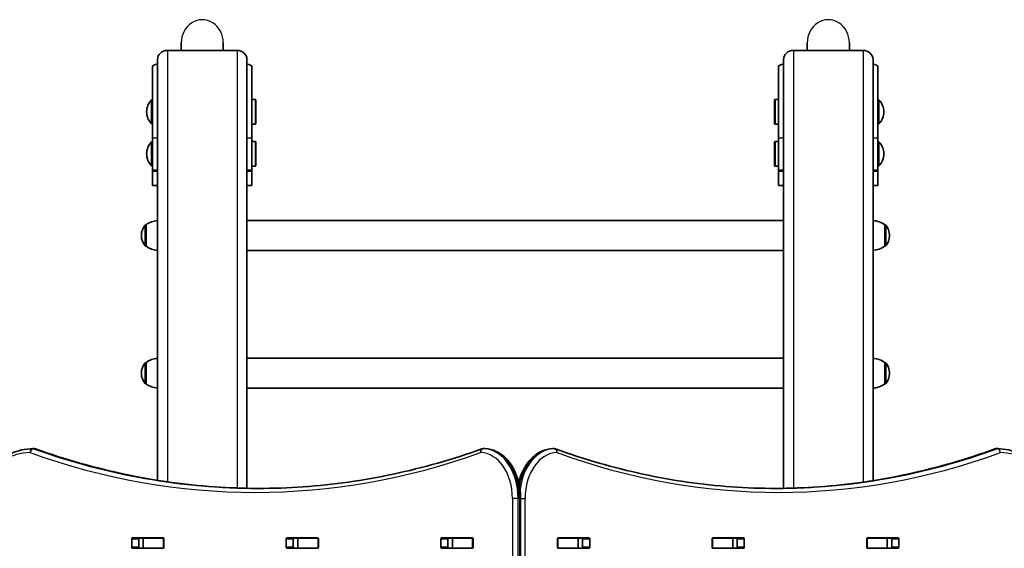
# Model space of a CAD drawing. Units: millimetres. Extents: x 492 to 7072, y -2285 to 2116.
# Drawn here: x 3481 to 4472, y 115 to 647 of the extents above; entities that cross this region are included whole.
import ezdxf

# ---------------------------------------------------------------- set-up
doc = ezdxf.new("R2010")
doc.units = ezdxf.units.MM
doc.layers.add('Widoczne (ISO)', color=7, linetype='Continuous', lineweight=35)
doc.layers.add('Widoczne wąskie (ISO)', color=7, linetype='Continuous', lineweight=25)

msp = doc.modelspace()

# ---------------------------------------------------------------- linework, layer by layer
at = {"layer": 'Widoczne (ISO)'}
for p, q in [((3629.54, 616.06), (3699.54, 616.06)), ((3643.34, 616.06), (3643.34, 623.55)), ((3685.74, 616.06), (3685.74, 623.55)), ((4259.54, 616.06), (4329.54, 616.06)), ((4273.34, 616.06), (4273.34, 623.55)), ((4315.74, 616.06), (4315.74, 623.55)), ((3619.54, 607), (3619.54, 183.4)), ((3709.54, 607), (3709.54, 175.37)), ((4249.54, 607), (4249.54, 175.31)), ((4339.54, 607), (4339.54, 183.09)), ((3614.54, 527.78), (3614.54, 599.63)), ((3714.54, 599.63), (3714.54, 527.78)), ((4244.54, 527.78), (4244.54, 599.63)), ((4344.54, 599.63), (4344.54, 527.78)), ((3613.54, 566.15), (3613.54, 542.15)), ((3614.54, 566.15), (3613.54, 566.15)), ((3714.54, 566.65), (3718.04, 566.65)), ((3718.04, 541.65), (3718.04, 566.65)), ((3718.54, 566.15), (3718.04, 566.65)), ((3718.54, 542.15), (3718.54, 566.15)), ((4240.54, 566.15), (4241.04, 566.65)), ((4240.54, 566.15), (4240.54, 542.15)), ((4241.04, 566.65), (4241.04, 541.65)), ((4244.54, 566.65), (4241.04, 566.65)), ((4344.54, 566.15), (4345.54, 566.15)), ((4345.54, 542.15), (4345.54, 566.15)), ((3614.54, 542.15), (3613.54, 542.15)), ((3714.54, 541.65), (3718.04, 541.65)), ((3718.54, 542.15), (3718.04, 541.65)), ((4240.54, 542.15), (4241.04, 541.65)), ((4244.54, 541.65), (4241.04, 541.65)), ((4344.54, 542.15), (4345.54, 542.15)), ((3614.54, 495.89), (3614.54, 527.78)), ((3714.54, 527.78), (3714.54, 495.89)), ((4244.54, 495.89), (4244.54, 527.78)), ((4344.54, 527.78), (4344.54, 495.89)), ((3613.54, 523.89), (3613.54, 499.89)), ((3614.54, 523.89), (3613.54, 523.89)), ((3714.54, 524.39), (3718.04, 524.39)), ((3718.04, 499.39), (3718.04, 524.39)), ((3718.54, 523.89), (3718.04, 524.39)), ((3718.54, 499.89), (3718.54, 523.89)), ((4240.54, 523.89), (4241.04, 524.39)), ((4240.54, 523.89), (4240.54, 499.89)), ((4241.04, 524.39), (4241.04, 499.39)), ((4244.54, 524.39), (4241.04, 524.39)), ((4344.54, 523.89), (4345.54, 523.89)), ((4345.54, 499.89), (4345.54, 523.89)), ((3614.54, 499.89), (3613.54, 499.89)), ((3614.54, 494.08), (3614.54, 495.89)), ((3714.54, 499.39), (3718.04, 499.39)), ((3714.54, 495.89), (3714.54, 494.08)), ((3718.54, 499.89), (3718.04, 499.39)), ((4240.54, 499.89), (4241.04, 499.39)), ((4244.54, 499.39), (4241.04, 499.39)), ((4244.54, 494.08), (4244.54, 495.89)), ((4344.54, 499.89), (4345.54, 499.89)), ((4344.54, 495.89), (4344.54, 494.08)), ((3614.54, 480.22), (3614.54, 494.08)), ((3714.54, 494.08), (3714.54, 480.22)), ((4244.54, 480.22), (4244.54, 494.08)), ((4344.54, 494.08), (4344.54, 480.22)), ((3614.54, 480.22), (3619.54, 480.22)), ((3709.54, 480.22), (3714.54, 480.22)), ((4244.54, 480.22), (4249.54, 480.22)), ((4339.54, 480.22), (4344.54, 480.22)), ((3607.94, 440.44), (3607.88, 440.44)), ((3607.94, 440.44), (3607.94, 419.14)), ((4249.54, 444.79), (3709.54, 444.79)), ((4351.54, 419.14), (4351.54, 440.44)), ((4351.54, 440.44), (4351.6, 440.44)), ((3603.29, 430.08), (3603.29, 429.5)), ((4356.19, 429.5), (4356.19, 430.08)), ((3607.94, 419.14), (3607.88, 419.14)), ((4351.54, 419.14), (4351.6, 419.14)), ((4249.54, 414.79), (3709.54, 414.79)), ((3607.94, 301.82), (3607.88, 301.82)), ((3607.94, 301.82), (3607.94, 280.52)), ((4249.54, 306.17), (3709.54, 306.17)), ((4351.54, 280.52), (4351.54, 301.82)), ((4351.54, 301.82), (4351.6, 301.82)), ((3603.29, 291.46), (3603.29, 290.88)), ((4356.19, 290.88), (4356.19, 291.46)), ((3607.94, 280.52), (3607.88, 280.52)), ((4351.54, 280.52), (4351.6, 280.52)), ((4249.54, 276.17), (3709.54, 276.17)), ((3495.53, 215.25), (3494.11, 215.25)), ((3948.77, 215.25), (3947.36, 215.25)), ((4017.37, 215.25), (4018.78, 215.25)), ((4463.55, 215.25), (4464.97, 215.25)), ((3984.95, -834.75), (3984.95, 165.25)), ((3593.53, 116.12), (3593.53, 124.37)), ((3594.23, 125.37), (3625.21, 125.37)), ((3600.6, 124.37), (3600.6, 116.12)), ((3600.96, 125.25), (3605.14, 125.25)), ((3605.14, 125.25), (3605.44, 125.25)), ((3605.14, 115.25), (3605.14, 125.25)), ((3605.44, 125.25), (3625.17, 125.25)), ((3625.17, 125.25), (3625.55, 125.25)), ((3625.91, 124.37), (3625.91, 116.12)), ((3749.09, 116.12), (3749.09, 124.37)), ((3749.8, 125.37), (3780.77, 125.37)), ((3756.16, 124.37), (3756.16, 116.12)), ((3756.53, 125.25), (3760.7, 125.25)), ((3760.7, 125.25), (3761.01, 125.25)), ((3760.7, 115.25), (3760.7, 125.25)), ((3761.01, 125.25), (3780.73, 125.25)), ((3780.73, 125.25), (3781.11, 125.25)), ((3781.48, 124.37), (3781.48, 116.12)), ((3904.65, 116.12), (3904.65, 124.37)), ((3905.36, 125.37), (3936.33, 125.37)), ((3911.73, 124.37), (3911.73, 116.12)), ((3912.09, 125.25), (3916.26, 125.25)), ((3916.26, 125.25), (3916.57, 125.25)), ((3916.26, 115.25), (3916.26, 125.25)), ((3916.57, 125.25), (3936.3, 125.25)), ((3936.3, 125.25), (3936.68, 125.25)), ((3937.04, 124.37), (3937.04, 116.12)), ((4022.03, 116.12), (4022.03, 124.37)), ((4022.4, 125.25), (4022.78, 125.25)), ((4022.74, 125.37), (4053.71, 125.37)), ((4022.78, 125.25), (4042.51, 125.25)), ((4042.51, 125.25), (4042.81, 125.25)), ((4042.81, 115.25), (4042.81, 125.25)), ((4042.81, 125.25), (4046.98, 125.25)), ((4047.35, 116.12), (4047.35, 124.37)), ((4054.42, 124.37), (4054.42, 116.12)), ((4177.6, 116.12), (4177.6, 124.37)), ((4177.96, 125.25), (4178.34, 125.25)), ((4178.31, 125.37), (4209.28, 125.37)), ((4178.34, 125.25), (4198.07, 125.25)), ((4198.07, 125.25), (4198.38, 125.25)), ((4198.38, 115.25), (4198.38, 125.25)), ((4198.38, 125.25), (4202.55, 125.25)), ((4202.91, 116.12), (4202.91, 124.37)), ((4209.98, 124.37), (4209.98, 116.12)), ((4333.16, 116.12), (4333.16, 124.37)), ((4333.53, 125.25), (4333.9, 125.25)), ((4333.87, 125.37), (4364.84, 125.37)), ((4333.9, 125.25), (4353.63, 125.25)), ((4353.63, 125.25), (4353.94, 125.25)), ((4353.94, 115.25), (4353.94, 125.25)), ((4353.94, 125.25), (4358.11, 125.25)), ((4358.48, 116.12), (4358.48, 124.37)), ((4365.55, 124.37), (4365.55, 116.12)), ((3625.21, 115.12), (3594.23, 115.12)), ((3600.96, 115.25), (3605.14, 115.25)), ((3605.44, 115.25), (3605.14, 115.25)), ((3605.44, 115.25), (3625.17, 115.25)), ((3625.55, 115.25), (3625.17, 115.25)), ((3780.77, 115.12), (3749.8, 115.12)), ((3756.53, 115.25), (3760.7, 115.25)), ((3761.01, 115.25), (3760.7, 115.25)), ((3761.01, 115.25), (3780.73, 115.25)), ((3781.11, 115.25), (3780.73, 115.25)), ((3936.33, 115.12), (3905.36, 115.12)), ((3912.09, 115.25), (3916.26, 115.25)), ((3916.57, 115.25), (3916.26, 115.25)), ((3916.57, 115.25), (3936.3, 115.25)), ((3936.68, 115.25), (3936.3, 115.25)), ((4022.78, 115.25), (4022.4, 115.25)), ((4053.71, 115.12), (4022.74, 115.12)), ((4022.78, 115.25), (4042.51, 115.25)), ((4042.81, 115.25), (4042.51, 115.25)), ((4042.81, 115.25), (4046.98, 115.25)), ((4178.34, 115.25), (4177.96, 115.25)), ((4209.28, 115.12), (4178.31, 115.12)), ((4178.34, 115.25), (4198.07, 115.25)), ((4198.38, 115.25), (4198.07, 115.25)), ((4198.38, 115.25), (4202.55, 115.25)), ((4333.9, 115.25), (4333.53, 115.25)), ((4364.84, 115.12), (4333.87, 115.12)), ((4333.9, 115.25), (4353.63, 115.25)), ((4353.94, 115.25), (4353.63, 115.25)), ((4353.94, 115.25), (4358.11, 115.25))]:
    msp.add_line(p, q, dxfattribs=at)
for centre, radius, start, end in [((3625.44, 554.15), 16.9, 134.76027, 225.23973), ((4333.64, 554.15), 16.9, 314.76027, 45.23973), ((3625.44, 511.89), 16.9, 134.76027, 225.23973), ((4333.64, 511.89), 16.9, 314.76027, 45.23973), ((3618.29, 430.08), 15, 138.04082, 180), ((3607.88, 439.44), 1, 90, 138.04082), ((3621.12, 422.82), 22, 94.12175, 126.78913), ((4338.36, 422.82), 22, 53.21087, 86.93797), ((4351.6, 439.44), 1, 41.95918, 90), ((4341.19, 430.08), 15, 0, 41.95918), ((3618.29, 429.5), 15, 180, 221.95918), ((4341.19, 429.5), 15, 318.04082, 0), ((3607.88, 420.14), 1, 221.95918, 270), ((3621.12, 436.76), 22, 233.21087, 265.87825), ((4338.36, 436.76), 22, 273.06203, 306.78913), ((4351.6, 420.14), 1, 270, 318.04082), ((3618.29, 291.46), 15, 138.04082, 180), ((3607.88, 300.82), 1, 90, 138.04082), ((3621.12, 284.2), 22, 94.12175, 126.78913), ((4338.36, 284.2), 22, 53.21087, 86.93797), ((4351.6, 300.82), 1, 41.95918, 90), ((4341.19, 291.46), 15, 0, 41.95918), ((3618.29, 290.88), 15, 180, 221.95918), ((4341.19, 290.88), 15, 318.04082, 0), ((3607.88, 281.52), 1, 221.95918, 270), ((3621.12, 298.14), 22, 233.21087, 265.87825), ((4338.36, 298.14), 22, 273.06203, 306.78913), ((4351.6, 281.52), 1, 270, 318.04082), ((3494.11, 211.25), 4, 90, 90.41745), ((3495.53, 211.25), 4, 70.27309, 90), ((3947.36, 211.25), 4, 90, 109.72659), ((3948.77, 211.25), 4, 89.13804, 90), ((4017.37, 211.25), 4, 90, 90.87563), ((4018.78, 211.25), 4, 69.97661, 90), ((4463.55, 211.25), 4, 90, 110.02372), ((4464.97, 211.25), 4, 89.57593, 90)]:
    msp.add_arc(centre, radius, start, end, dxfattribs=at)
for centre, major_axis, ratio, start_param, end_param in [((3629.54, 607), (-10, 0), 0.906308, 4.712389, 6.283185), ((3699.54, 607), (10, 0), 0.906308, 0, 1.570796), ((4259.54, 607), (-10, 0), 0.906308, 4.712389, 6.283185), ((4329.54, 607), (10, 0), 0.906308, 0, 1.570796), ((3620.54, 599.63), (-6, 0), 0.422618, 4.879837, 6.283185), ((3708.54, 599.63), (6, 0), 0.422618, 0, 1.403348), ((4250.54, 599.63), (-6, 0), 0.422618, 4.879837, 6.283185), ((4338.54, 599.63), (6, 0), 0.422618, 0, 1.403348), ((3594.23, 124.37), (0, 1), 0.707107, 0, 1.570796), ((3601.31, 124.37), (0, 1), 0.707107, 0, 1.570796), ((3618.42, 124.37), (0, 1), 0.707107, 5.777825, 6.283185), ((3625.21, 124.37), (0, 1), 0.707107, 4.712389, 6.283185), ((3749.8, 124.37), (0, 1), 0.707107, 0, 1.570796), ((3756.87, 124.37), (0, 1), 0.707107, 0, 1.570796), ((3773.98, 124.37), (0, 1), 0.707107, 5.777825, 6.283185), ((3780.77, 124.37), (0, 1), 0.707107, 4.712389, 6.283185), ((3905.36, 124.37), (0, 1), 0.707107, 0, 1.570796), ((3912.43, 124.37), (0, 1), 0.707107, 0, 1.570796), ((3929.55, 124.37), (0, 1), 0.707107, 5.777825, 6.283185), ((3936.33, 124.37), (0, 1), 0.707107, 4.712389, 6.283185), ((4022.74, 124.37), (0, 1), 0.707107, 0, 1.570796), ((4029.53, 124.37), (0, 1), 0.707107, 0, 0.505361), ((4046.64, 124.37), (0, 1), 0.707107, 4.712389, 6.283185), ((4053.71, 124.37), (0, 1), 0.707107, 4.712389, 6.283185), ((4178.31, 124.37), (0, 1), 0.707107, 0, 1.570796), ((4185.09, 124.37), (0, 1), 0.707107, 0, 0.505361), ((4202.21, 124.37), (0, 1), 0.707107, 4.712389, 6.283185), ((4209.28, 124.37), (0, 1), 0.707107, 4.712389, 6.283185), ((4333.87, 124.37), (0, 1), 0.707107, 0, 1.570796), ((4340.66, 124.37), (0, 1), 0.707107, 0, 0.505361), ((4357.77, 124.37), (0, 1), 0.707107, 4.712389, 6.283185), ((4364.84, 124.37), (0, 1), 0.707107, 4.712389, 6.283185), ((3594.23, 116.12), (0, -1), 0.707107, 4.712389, 6.283185), ((3601.31, 116.12), (0, -1), 0.707107, 4.712389, 6.283185), ((3618.42, 116.12), (0, -1), 0.707107, 0, 0.505361), ((3625.21, 116.12), (0, -1), 0.707107, 0, 1.570796), ((3749.8, 116.12), (0, -1), 0.707107, 4.712389, 6.283185), ((3756.87, 116.12), (0, -1), 0.707107, 4.712389, 6.283185), ((3773.98, 116.12), (0, -1), 0.707107, 0, 0.505361), ((3780.77, 116.12), (0, -1), 0.707107, 0, 1.570796), ((3905.36, 116.12), (0, -1), 0.707107, 4.712389, 6.283185), ((3912.43, 116.12), (0, -1), 0.707107, 4.712389, 6.283185), ((3929.55, 116.12), (0, -1), 0.707107, 0, 0.505361), ((3936.33, 116.12), (0, -1), 0.707107, 0, 1.570796), ((4022.74, 116.12), (0, -1), 0.707107, 4.712389, 6.283185), ((4029.53, 116.12), (0, -1), 0.707107, 5.777825, 6.283185), ((4046.64, 116.12), (0, -1), 0.707107, 0, 1.570796), ((4053.71, 116.12), (0, -1), 0.707107, 0, 1.570796), ((4178.31, 116.12), (0, -1), 0.707107, 4.712389, 6.283185), ((4185.09, 116.12), (0, -1), 0.707107, 5.777825, 6.283185), ((4202.21, 116.12), (0, -1), 0.707107, 0, 1.570796), ((4209.28, 116.12), (0, -1), 0.707107, 0, 1.570796), ((4333.87, 116.12), (0, -1), 0.707107, 4.712389, 6.283185), ((4340.66, 116.12), (0, -1), 0.707107, 5.777825, 6.283185), ((4357.77, 116.12), (0, -1), 0.707107, 0, 1.570796), ((4364.84, 116.12), (0, -1), 0.707107, 0, 1.570796)]:
    msp.add_ellipse(centre, major_axis=major_axis, ratio=ratio, start_param=start_param, end_param=end_param, dxfattribs=at)
for points, knots in [([(3422.58, 116.33), (3422.66, 126.58), (3423.88, 136.8), (3428.47, 156.28), (3431.85, 165.53), (3440.5, 182.21), (3445.77, 189.63), (3457.77, 201.93), (3464.51, 206.81), (3478.85, 213.44), (3486.46, 215.19), (3494.08, 215.25)], [4.723382, 4.723382, 4.723382, 4.723382, 5.034312, 5.034312, 5.345242, 5.345242, 5.656173, 5.656173, 5.967103, 5.967103, 6.278033, 6.278033, 6.278033, 6.278033]), ([(3721.44, 175.25), (3706.51, 175.26), (3691.57, 175.8), (3661.5, 177.91), (3646.37, 179.51), (3616.17, 183.76), (3601.11, 186.42), (3571.1, 192.79), (3556.15, 196.51), (3526.39, 204.98), (3511.59, 209.74), (3496.88, 215.01)], [3.1423643, 3.1423643, 3.1423643, 3.1423643, 3.1912571, 3.1912571, 3.2409216, 3.2409216, 3.290586, 3.290586, 3.3402505, 3.3402505, 3.3899149, 3.3899149, 3.3899149, 3.3899149]), ([(3720.74, 175.25), (3735.91, 175.25), (3751.08, 175.78), (3781.38, 177.91), (3796.52, 179.51), (3826.71, 183.76), (3841.77, 186.42), (3871.78, 192.79), (3886.73, 196.51), (3916.49, 204.98), (3931.29, 209.74), (3946.01, 215.01)], [3.1415927, 3.1415927, 3.1415927, 3.1415927, 3.1912563, 3.1912563, 3.2409199, 3.2409199, 3.2905835, 3.2905835, 3.3402472, 3.3402472, 3.3899108, 3.3899108, 3.3899108, 3.3899108]), ([(3984.95, 165.25), (3984.95, 170.33), (3984.39, 175.4), (3982.17, 185.11), (3980.52, 189.74), (3976.25, 198.14), (3973.62, 201.91), (3967.57, 208.21), (3964.14, 210.74), (3956.81, 214.21), (3952.91, 215.16), (3948.94, 215.24), (3948.88, 215.24), (3948.83, 215.24)], [4.712389, 4.712389, 4.712389, 4.712389, 5.024421, 5.024421, 5.336452, 5.336452, 5.648484, 5.648484, 5.960516, 5.960516, 6.268428, 6.268428, 6.272547, 6.272547, 6.272547, 6.272547]), ([(4017.31, 215.24), (4013.53, 215.19), (4009.76, 214.32), (4002.56, 211.08), (3999.15, 208.67), (3993.05, 202.57), (3990.37, 198.87), (3985.97, 190.58), (3984.25, 186), (3983.08, 181.16), (3983.08, 181.15), (3983.07, 181.14)], [3.152399, 3.152399, 3.152399, 3.152399, 3.449657, 3.449657, 3.756789, 3.756789, 4.068787, 4.068787, 4.380785, 4.380785, 4.381394, 4.381394, 4.381394, 4.381394]), ([(4020.15, 215), (4034.63, 209.73), (4049.19, 204.97), (4078.47, 196.5), (4093.18, 192.79), (4122.72, 186.42), (4137.54, 183.76), (4167.27, 179.51), (4182.17, 177.91), (4212, 175.78), (4226.94, 175.25), (4241.87, 175.25)], [6.0309796, 6.0309796, 6.0309796, 6.0309796, 6.0814208, 6.0814208, 6.1318619, 6.1318619, 6.182303, 6.182303, 6.2327442, 6.2327442, 6.2831853, 6.2831853, 6.2831853, 6.2831853]), ([(4462.18, 215.01), (4447.71, 209.73), (4433.15, 204.97), (4403.87, 196.5), (4389.16, 192.79), (4359.62, 186.42), (4344.79, 183.76), (4315.07, 179.51), (4300.17, 177.91), (4270.57, 175.8), (4255.87, 175.27), (4241.17, 175.25)], [6.0309753, 6.0309753, 6.0309753, 6.0309753, 6.0814173, 6.0814173, 6.1318593, 6.1318593, 6.1823013, 6.1823013, 6.2327433, 6.2327433, 6.2823893, 6.2823893, 6.2823893, 6.2823893]), ([(4465, 215.25), (4472.55, 215.19), (4480.08, 213.47), (4494.37, 206.93), (4501.12, 202.08), (4513.15, 189.83), (4518.43, 182.43), (4527.12, 165.78), (4530.52, 156.55), (4535.15, 137.09), (4536.39, 126.87), (4536.49, 116.53), (4536.49, 116.43), (4536.49, 116.33)], [3.146826, 3.146826, 3.146826, 3.146826, 3.454767, 3.454767, 3.765681, 3.765681, 4.076595, 4.076595, 4.387509, 4.387509, 4.698423, 4.698423, 4.701396, 4.701396, 4.701396, 4.701396])]:
    msp.add_open_spline(points, degree=3, knots=knots, dxfattribs=at)
at = {"layer": 'Widoczne wąskie (ISO)'}
for p, q in [((3629.54, 616.06), (3629.54, 181.88)), ((3699.54, 616.06), (3699.54, 175.64)), ((4259.54, 616.06), (4259.54, 175.54)), ((4329.54, 616.06), (4329.54, 181.58)), ((3619.54, 527.78), (3614.54, 527.78)), ((3714.54, 527.78), (3709.54, 527.78)), ((4249.54, 527.78), (4244.54, 527.78)), ((4344.54, 527.78), (4339.54, 527.78)), ((3614.54, 495.89), (3619.54, 495.89)), ((3709.54, 495.89), (3714.54, 495.89)), ((4244.54, 495.89), (4249.54, 495.89)), ((4339.54, 495.89), (4344.54, 495.89)), ((3619.54, 494.08), (3614.54, 494.08)), ((3714.54, 494.08), (3709.54, 494.08)), ((4249.54, 494.08), (4244.54, 494.08)), ((4344.54, 494.08), (4339.54, 494.08)), ((3607.14, 419.47), (3607.14, 440.11)), ((3607.88, 440.44), (3607.88, 419.14)), ((4351.6, 419.14), (4351.6, 440.44)), ((4352.34, 440.11), (4352.34, 419.47)), ((3607.14, 280.85), (3607.14, 301.49)), ((3607.88, 301.82), (3607.88, 280.52)), ((4351.6, 280.52), (4351.6, 301.82)), ((4352.34, 301.49), (4352.34, 280.85)), ((3494.81, 215.12), (3496.22, 215.12)), ((3947.39, 215.25), (3948.8, 215.25)), ((4017.34, 215.25), (4018.75, 215.25)), ((4462.85, 215.12), (4464.26, 215.12)), ((3982.37, 165.25), (3976.71, 165.25)), ((3976.71, 165.25), (3976.71, -834.75)), ((3982.37, -834.75), (3982.37, 165.25)), ((3983.78, 165.25), (3982.37, 165.25)), ((3983.78, 165.25), (3984.95, 165.25)), ((3983.78, 165.25), (3983.78, -834.75)), ((3984.95, 165.25), (3989.44, 165.25)), ((3989.44, -834.75), (3989.44, 165.25)), ((3593.53, 124.37), (3600.6, 124.37)), ((3605.44, 115.25), (3605.44, 125.25)), ((3625.17, 125.25), (3625.17, 115.25)), ((3749.09, 124.37), (3756.16, 124.37)), ((3761.01, 115.25), (3761.01, 125.25)), ((3780.73, 125.25), (3780.73, 115.25)), ((3904.65, 124.37), (3911.73, 124.37)), ((3916.57, 115.25), (3916.57, 125.25)), ((3936.3, 125.25), (3936.3, 115.25)), ((4022.78, 115.25), (4022.78, 125.25)), ((4042.51, 125.25), (4042.51, 115.25)), ((4047.35, 124.37), (4054.42, 124.37)), ((4178.34, 115.25), (4178.34, 125.25)), ((4198.07, 125.25), (4198.07, 115.25)), ((4202.91, 124.37), (4209.98, 124.37)), ((4333.9, 115.25), (4333.9, 125.25)), ((4353.63, 125.25), (4353.63, 115.25)), ((4358.48, 124.37), (4365.55, 124.37)), ((3600.6, 116.12), (3593.53, 116.12)), ((3756.16, 116.12), (3749.09, 116.12)), ((3911.73, 116.12), (3904.65, 116.12)), ((4054.42, 116.12), (4047.35, 116.12)), ((4209.98, 116.12), (4202.91, 116.12)), ((4365.55, 116.12), (4358.48, 116.12))]:
    msp.add_line(p, q, dxfattribs=at)
for centre, major_axis, ratio, start_param, end_param in [((3664.54, 623.55), (0, -23.39), 0.906308, 1.570796, 4.712389), ((4294.54, 623.55), (0, 23.39), 0.906308, 4.712389, 7.853982), ((3491.63, 115.25), (0, 96), 0.707107, 0.005152, 1.559804), ((3494.11, 211.25), (-0.03, 4), 0.707097, 0, 1.565644), ((3494.11, 211.25), (1.35, 3.77), 0.685417, 0.241001, 1.811797), ((3717.91, 1475.25), (0, -1304), 0.707107, 6.034863, 6.531503), ((3494.11, 211.25), (0, 4), 0.707107, 6.034863, 6.283185), ((3720.74, 1475.25), (0, -1300), 0.707107, 6.034863, 6.283185), ((3495.53, 211.25), (0, 4), 0.707107, 6.034863, 6.283185), ((3495.53, 211.25), (1.35, 3.77), 0.685417, 0, 0.241001), ((3722.15, 1475.25), (0, -1300), 0.707107, 6.034863, 6.282415), ((3947.36, 211.25), (-1.35, 3.77), 0.685418, 0, 1.329799), ((3947.36, 211.25), (0.06, 4), 0.707067, 0.010638, 1.581434), ((3944.18, 165.25), (0, 46), 0.707107, 4.712389, 6.272547), ((3947.36, 211.25), (0, 4), 0.707107, 6.272547, 6.283185), ((3947.01, 165.25), (0, 50), 0.707107, 4.712389, 6.272547), ((3948.77, 211.25), (0, 4), 0.707107, 6.272547, 6.283185), ((3948.77, 211.25), (0.06, 4), 0.707067, 0, 0.010638), ((3948.42, 165.25), (0, 50), 0.707107, 4.712389, 6.272547), ((4017.72, 165.25), (0, 50), 0.707107, 0.010807, 1.301172), ((4019.14, 165.25), (0, 50), 0.707107, 0.010807, 1.389602), ((4021.96, 165.25), (0, 46), 0.707107, 0.010807, 1.570796), ((4017.37, 211.25), (-0.06, 4), 0.707065, 6.272379, 6.283185), ((4017.37, 211.25), (0, 4), 0.707107, 0, 0.010807), ((4018.78, 211.25), (0, 4), 0.707107, 0, 0.010807), ((4018.78, 211.25), (-0.06, 4), 0.707065, 4.701583, 6.272379), ((4018.78, 211.25), (1.37, 3.76), 0.684737, 4.956935, 6.283185), ((4244.7, 1435.56), (0, -1264.31), 0.707107, 6.03098, 6.535395), ((4240.46, 1435.56), (0, -1260.31), 0.707107, 0.000794, 0.25221), ((4241.87, 1435.56), (0, -1260.31), 0.707107, 0, 0.25221), ((4463.55, 211.25), (-1.37, 3.76), 0.684736, 6.038635, 6.283185), ((4463.55, 211.25), (0, 4), 0.707107, 0, 0.25221), ((4464.97, 211.25), (0, 4), 0.707107, 0, 0.25221), ((4464.97, 211.25), (-1.37, 3.76), 0.684736, 4.467839, 6.038635), ((4464.97, 211.25), (0.03, 4), 0.707097, 4.717623, 6.283185), ((4467.44, 115.25), (0, 96), 0.707107, 4.723382, 6.277952), ((2866.73, -334.75), (0, 907.75), 0.707107, 4.192373, 5.232405), ((5092.35, -334.75), (0, -907.75), 0.707107, 4.192373, 5.232405)]:
    msp.add_ellipse(centre, major_axis=major_axis, ratio=ratio, start_param=start_param, end_param=end_param, dxfattribs=at)

doc.saveas('drawing.dxf')
